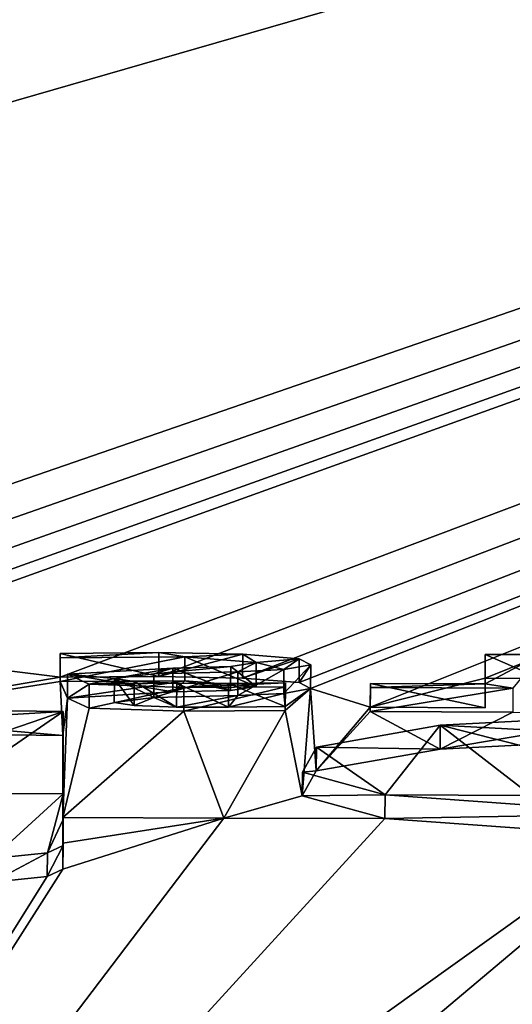
# Model space of a CAD drawing. Units: millimetres. Extents: x -25 to 25, y 0 to 159.
# Drawn here: x 1 to 2, y 153 to 155 of the extents above; entities that cross this region are included whole.
import ezdxf

# ---------------------------------------------------------------- set-up
doc = ezdxf.new("R2010")
doc.units = ezdxf.units.MM
doc.header["$LTSCALE"] = 65.185185
for name, color, linetype in [('556', 7, 'CONTINUOUS'), ('557', 7, 'CONTINUOUS'), ('567', 7, 'CONTINUOUS'), ('598', 7, 'CONTINUOUS'), ('599', 7, 'CONTINUOUS'), ('600', 7, 'CONTINUOUS'), ('603', 7, 'CONTINUOUS'), ('611', 7, 'CONTINUOUS'), ('612', 7, 'CONTINUOUS'), ('629', 7, 'CONTINUOUS'), ('633', 7, 'CONTINUOUS'), ('634', 7, 'CONTINUOUS'), ('635', 7, 'CONTINUOUS'), ('636', 7, 'CONTINUOUS'), ('662', 7, 'CONTINUOUS'), ('663', 7, 'CONTINUOUS'), ('664', 7, 'CONTINUOUS'), ('665', 7, 'CONTINUOUS'), ('706', 7, 'CONTINUOUS'), ('707', 7, 'CONTINUOUS')]:
    doc.layers.add(name, color=color, linetype=linetype)

msp = doc.modelspace()

# ---------------------------------------------------------------- linework, layer by layer
at = {"layer": '556', "color": 7, "linetype": 'Continuous'}
for points in [[(15.2508, 158.8178, 66.0129), (0.4358, 153.7028, 4.8807), (0.4, 154.5356, 14.4), (15.2508, 158.8178, 66.0129)], [(0.4, 154.9468, 19.1), (15.2508, 158.8178, 66.0129), (0.4, 154.5356, 14.4), (0.4, 154.9468, 19.1)], [(0.4358, 153.7028, 4.8807), (15.2508, 158.8178, 66.0129), (0.6054, 153.6852, 4.6815), (0.4358, 153.7028, 4.8807)], [(0.6054, 153.6852, 4.6815), (15.2508, 158.8178, 66.0129), (0.7302, 153.6666, 4.4716), (0.6054, 153.6852, 4.6815)], [(0.7302, 153.6666, 4.4716), (15.2508, 158.8178, 66.0129), (0.8081, 153.6474, 4.2534), (0.7302, 153.6666, 4.4716)], [(0.8081, 153.6474, 4.2534), (15.2508, 158.8178, 66.0129), (0.8313, 153.6285, 4.037), (0.8081, 153.6474, 4.2534)], [(0.8313, 153.6285, 4.037), (15.2508, 158.8178, 66.0129), (1.32, 153.568, 3.358), (0.8313, 153.6285, 4.037)], [(1.32, 153.568, 3.358), (15.2508, 158.8178, 66.0129), (1.5263, 153.5695, 3.3824), (1.32, 153.568, 3.358)], [(1.5263, 153.5695, 3.3824), (15.2508, 158.8178, 66.0129), (1.7019, 153.5661, 3.3501), (1.5263, 153.5695, 3.3824)], [(1.7019, 153.5661, 3.3501), (15.2508, 158.8178, 66.0129), (1.8199, 153.5566, 3.2462), (1.7019, 153.5661, 3.3501)], [(1.8199, 153.5566, 3.2462), (15.2508, 158.8178, 66.0129), (1.8441, 153.5441, 3.1044), (1.8199, 153.5566, 3.2462)], [(15.2508, 158.8178, 66.0129), (1.969, 153.5049, 2.661), (1.8441, 153.5441, 3.1044), (15.2508, 158.8178, 66.0129)], [(1.969, 153.5049, 2.661), (15.2508, 158.8178, 66.0129), (2.209, 153.5658, 3.369), (1.969, 153.5049, 2.661)], [(2.209, 153.5658, 3.369), (15.2508, 158.8178, 66.0129), (2.325, 153.5653, 3.369), (2.209, 153.5658, 3.369)], [(0.6567, 153.4544, 2.0442), (0.8313, 153.6285, 4.037), (1.32, 153.568, 3.358), (0.6567, 153.4544, 2.0442)], [(0.6567, 153.4544, 2.0442), (1.32, 153.568, 3.358), (1.32, 153.5588, 3.253), (0.6567, 153.4544, 2.0442)], [(1.326, 153.446, 1.964), (0.6567, 153.4544, 2.0442), (1.32, 153.5588, 3.253), (1.326, 153.446, 1.964)], [(1.5806, 153.5604, 3.28), (1.3351, 153.5241, 2.8566), (1.32, 153.5588, 3.253), (1.5806, 153.5604, 3.28)], [(1.3351, 153.5241, 2.8566), (1.326, 153.446, 1.964), (1.32, 153.5588, 3.253), (1.3351, 153.5241, 2.8566)], [(1.5557, 153.537, 3.0116), (1.3351, 153.5241, 2.8566), (1.5806, 153.5604, 3.28), (1.5557, 153.537, 3.0116)], [(1.6767, 153.5404, 3.055), (1.5557, 153.537, 3.0116), (1.5806, 153.5604, 3.28), (1.6767, 153.5404, 3.055)], [(1.7302, 153.5485, 3.1501), (1.6767, 153.5404, 3.055), (1.5806, 153.5604, 3.28), (1.7302, 153.5485, 3.1501)], [(2.209, 153.5039, 2.661), (1.969, 153.5049, 2.661), (2.209, 153.5658, 3.369), (2.209, 153.5039, 2.661)], [(1.5162, 153.5252, 2.8757), (1.6919, 153.5295, 2.9312), (1.5638, 153.5054, 2.6503), (1.5162, 153.5252, 2.8757)], [(1.5638, 153.5054, 2.6503), (1.6919, 153.5295, 2.9312), (1.672, 153.5051, 2.6507), (1.5638, 153.5054, 2.6503)], [(1.6919, 153.5295, 2.9312), (1.7877, 153.5341, 2.9877), (1.672, 153.5051, 2.6507), (1.6919, 153.5295, 2.9312)], [(1.672, 153.5051, 2.6507), (1.7877, 153.5341, 2.9877), (1.791, 153.5066, 2.673), (1.672, 153.5051, 2.6507)], [(1.7877, 153.5341, 2.9877), (1.8441, 153.5441, 3.1044), (1.791, 153.5066, 2.673), (1.7877, 153.5341, 2.9877)], [(1.8441, 153.5441, 3.1044), (1.8266, 153.3195, 0.5359), (1.791, 153.498, 2.575), (1.8441, 153.5441, 3.1044)], [(1.791, 153.5066, 2.673), (1.8441, 153.5441, 3.1044), (1.791, 153.498, 2.575), (1.791, 153.5066, 2.673)], [(1.8559, 153.3717, 1.1341), (1.8266, 153.3195, 0.5359), (1.8441, 153.5441, 3.1044), (1.8559, 153.3717, 1.1341)], [(1.969, 153.5049, 2.661), (1.8559, 153.3717, 1.1341), (1.8441, 153.5441, 3.1044), (1.969, 153.5049, 2.661)], [(1.326, 153.2742, 0.0002), (1.326, 153.446, 1.964), (1.3351, 153.5241, 2.8566), (1.326, 153.2742, 0.0002)], [(1.3806, 153.5034, 2.6211), (1.326, 153.2742, 0.0002), (1.3351, 153.5241, 2.8566), (1.3806, 153.5034, 2.6211)], [(1.4334, 153.5152, 2.7576), (1.5162, 153.5252, 2.8757), (1.4749, 153.5087, 2.6857), (1.4334, 153.5152, 2.7576)], [(1.4749, 153.5087, 2.6857), (1.5162, 153.5252, 2.8757), (1.5638, 153.5054, 2.6503), (1.4749, 153.5087, 2.6857)], [(1.5786, 153.4965, 2.5492), (1.326, 153.2742, 0.0002), (1.3806, 153.5034, 2.6211), (1.5786, 153.4965, 2.5492)], [(1.6628, 153.2732, 0.0002), (1.326, 153.2742, 0.0002), (1.5786, 153.4965, 2.5492), (1.6628, 153.2732, 0.0002)], [(1.791, 153.498, 2.575), (1.6628, 153.2732, 0.0002), (1.5786, 153.4965, 2.5492), (1.791, 153.498, 2.575)], [(1.8266, 153.3195, 0.5359), (1.6628, 153.2732, 0.0002), (1.791, 153.498, 2.575), (1.8266, 153.3195, 0.5359)], [(1.969, 153.4963, 2.563), (1.8559, 153.3717, 1.1341), (1.969, 153.5049, 2.661), (1.969, 153.4963, 2.563)], [(2.1152, 153.4174, 1.6678), (1.8559, 153.3717, 1.1341), (1.969, 153.4963, 2.563), (2.1152, 153.4174, 1.6678)], [(2.1152, 153.4174, 1.6678), (1.969, 153.4963, 2.563), (2.267, 153.495, 2.563), (2.1152, 153.4174, 1.6678)], [(2.565, 153.4936, 2.563), (2.1152, 153.4174, 1.6678), (2.267, 153.495, 2.563), (2.565, 153.4936, 2.563)], [(2.5887, 153.442, 1.9752), (2.1152, 153.4174, 1.6678), (2.565, 153.4936, 2.563), (2.5887, 153.442, 1.9752)], [(1.9997, 153.272, 0.0003), (1.6628, 153.2732, 0.0002), (1.8266, 153.3195, 0.5359), (1.9997, 153.272, 0.0003)]]:
    msp.add_3dface(points, dxfattribs=at)
at = {"layer": '557', "color": 7, "linetype": 'Continuous'}
for points in [[(1.6628, 153.2732, 0.0002), (1.9997, 153.272, 0.0003), (0, 151.0859, -19.9148), (1.6628, 153.2732, 0.0002)], [(1.6628, 153.2732, 0.0002), (0, 151.0859, -19.9148), (1.326, 153.1661, -1.216), (1.6628, 153.2732, 0.0002)], [(0, 151.0859, -19.9148), (1.9997, 153.272, 0.0003), (2.5519, 153.2325, -0.4195), (0, 151.0859, -19.9148)], [(3.8722, 153.261, 0.0013), (4.1901, 153.2585, 0.0015), (0, 151.0859, -19.9148), (3.8722, 153.261, 0.0013)], [(3.8722, 153.261, 0.0013), (0, 151.0859, -19.9148), (3.6287, 153.2387, -0.2739), (3.8722, 153.261, 0.0013)], [(1.326, 153.2742, 0.0002), (1.6628, 153.2732, 0.0002), (1.326, 153.2206, -0.608), (1.326, 153.2742, 0.0002)], [(1.326, 153.2206, -0.608), (1.6628, 153.2732, 0.0002), (1.326, 153.1661, -1.216), (1.326, 153.2206, -0.608)], [(4.1901, 153.2585, 0.0015), (4.508, 153.2557, 0.0018), (0, 151.0859, -19.9148), (4.1901, 153.2585, 0.0015)], [(0, 151.0859, -19.9148), (4.508, 153.2557, 0.0018), (4.508, 153.2389, -0.1901), (0, 151.0859, -19.9148)], [(4.508, 153.222, -0.382), (0, 151.0859, -19.9148), (4.508, 153.2389, -0.1901), (4.508, 153.222, -0.382)], [(3.6287, 153.2387, -0.2739), (0, 151.0859, -19.9148), (3.2918, 153.2273, -0.4289), (3.6287, 153.2387, -0.2739)], [(6.3647, 153.2356, 0.0035), (6.6849, 153.2314, 0.0039), (0, 151.0859, -19.9148), (6.3647, 153.2356, 0.0035)], [(6.3647, 153.2356, 0.0035), (0, 151.0859, -19.9148), (6.2181, 153.2157, -0.2446), (6.3647, 153.2356, 0.0035)], [(3.2918, 153.2273, -0.4289), (0, 151.0859, -19.9148), (2.5519, 153.2325, -0.4195), (3.2918, 153.2273, -0.4289)], [(6.6849, 153.2314, 0.0039), (7.005, 153.2271, 0.0043), (0, 151.0859, -19.9148), (6.6849, 153.2314, 0.0039)], [(0, 151.0859, -19.9148), (7.005, 153.2271, 0.0043), (7.005, 153.1521, -0.8429), (0, 151.0859, -19.9148)], [(4.9377, 153.2117, -0.4515), (0, 151.0859, -19.9148), (4.508, 153.222, -0.382), (4.9377, 153.2117, -0.4515)], [(6.2181, 153.2157, -0.2446), (0, 151.0859, -19.9148), (5.9802, 153.205, -0.3988), (6.2181, 153.2157, -0.2446)], [(5.3247, 153.2059, -0.4728), (0, 151.0859, -19.9148), (4.9377, 153.2117, -0.4515), (5.3247, 153.2059, -0.4728)], [(5.9802, 153.205, -0.3988), (0, 151.0859, -19.9148), (5.3247, 153.2059, -0.4728), (5.9802, 153.205, -0.3988)], [(1.326, 153.1661, -1.216), (0, 151.0859, -19.9148), (1.2932, 153.1507, -1.3877), (1.326, 153.1661, -1.216)], [(7.005, 153.0756, -1.69), (0, 151.0859, -19.9148), (7.005, 153.1521, -0.8429), (7.005, 153.0756, -1.69)], [(1.2932, 153.1507, -1.3877), (0, 151.0859, -19.9148), (1.1775, 153.139, -1.5193), (1.2932, 153.1507, -1.3877)], [(7.257, 153.072, -1.69), (0, 151.0859, -19.9148), (7.005, 153.0756, -1.69), (7.257, 153.072, -1.69)], [(7.3874, 151.2407, -18.3103), (0, 151.0859, -19.9148), (7.257, 153.072, -1.69), (7.3874, 151.2407, -18.3103)]]:
    msp.add_3dface(points, dxfattribs=at)
at = {"layer": '567', "color": 7, "linetype": 'Continuous'}
for points in [[(0, 151.4337, 58.0694), (11.2246, 151.5827, 58.2822), (8.3753, 157.4269, 66.6285), (0, 151.4337, 58.0694)], [(0.0568, 157.4176, 66.6153), (0, 151.4337, 58.0694), (8.3753, 157.4269, 66.6285), (0.0568, 157.4176, 66.6153)]]:
    msp.add_3dface(points, dxfattribs=at)
at = {"layer": '598', "color": 7, "linetype": 'Continuous'}
for points in [[(1.326, 153.446, 1.964), (1.326, 153.2742, 0.0002), (1.3261, 153.4958, 1.9596), (1.326, 153.446, 1.964)], [(1.3261, 153.4958, 1.9596), (1.326, 153.2742, 0.0002), (1.3261, 153.324, -0.0042), (1.3261, 153.4958, 1.9596)]]:
    msp.add_3dface(points, dxfattribs=at)
at = {"layer": '599', "color": 7, "linetype": 'Continuous'}
for points in [[(1.326, 153.2742, 0.0002), (1.326, 153.2206, -0.608), (1.3261, 153.324, -0.0042), (1.326, 153.2742, 0.0002)], [(1.3261, 153.324, -0.0042), (1.326, 153.2206, -0.608), (1.3261, 153.2704, -0.6124), (1.3261, 153.324, -0.0042)], [(1.326, 153.2206, -0.608), (1.326, 153.1661, -1.216), (1.3261, 153.2704, -0.6124), (1.326, 153.2206, -0.608)], [(1.3261, 153.2704, -0.6124), (1.326, 153.1661, -1.216), (1.3261, 153.2159, -1.2205), (1.3261, 153.2704, -0.6124)]]:
    msp.add_3dface(points, dxfattribs=at)
at = {"layer": '600', "color": 7, "linetype": 'Continuous'}
for points in [[(0.6567, 153.4544, 2.0442), (1.326, 153.446, 1.964), (0.6568, 153.5042, 2.0399), (0.6567, 153.4544, 2.0442)], [(1.326, 153.446, 1.964), (1.3261, 153.4958, 1.9596), (0.6568, 153.5042, 2.0399), (1.326, 153.446, 1.964)]]:
    msp.add_3dface(points, dxfattribs=at)
at = {"layer": '603', "color": 7, "linetype": 'Continuous'}
for points in [[(1.2932, 153.1507, -1.3877), (1.1775, 153.139, -1.5193), (1.2933, 153.2005, -1.3922), (1.2932, 153.1507, -1.3877)], [(1.2933, 153.2005, -1.3922), (1.1775, 153.139, -1.5193), (1.1776, 153.1888, -1.5238), (1.2933, 153.2005, -1.3922)], [(1.326, 153.1661, -1.216), (1.2932, 153.1507, -1.3877), (1.3261, 153.2159, -1.2205), (1.326, 153.1661, -1.216)], [(1.3261, 153.2159, -1.2205), (1.2932, 153.1507, -1.3877), (1.2933, 153.2005, -1.3922), (1.3261, 153.2159, -1.2205)]]:
    msp.add_3dface(points, dxfattribs=at)
at = {"layer": '611', "color": 7, "linetype": 'Continuous'}
for points in [[(2.1154, 153.4672, 1.6635), (2.5887, 153.442, 1.9752), (2.589, 153.4918, 1.9709), (2.1154, 153.4672, 1.6635)], [(1.8561, 153.4215, 1.1297), (2.1152, 153.4174, 1.6678), (2.1154, 153.4672, 1.6635), (1.8561, 153.4215, 1.1297)], [(2.1152, 153.4174, 1.6678), (2.5887, 153.442, 1.9752), (2.1154, 153.4672, 1.6635), (2.1152, 153.4174, 1.6678)], [(1.8268, 153.3693, 0.5316), (1.8559, 153.3717, 1.1341), (1.8561, 153.4215, 1.1297), (1.8268, 153.3693, 0.5316)], [(1.8559, 153.3717, 1.1341), (2.1152, 153.4174, 1.6678), (1.8561, 153.4215, 1.1297), (1.8559, 153.3717, 1.1341)], [(1.8266, 153.3195, 0.5359), (1.8559, 153.3717, 1.1341), (1.8268, 153.3693, 0.5316), (1.8266, 153.3195, 0.5359)], [(1.9999, 153.3218, -0.004), (1.8266, 153.3195, 0.5359), (1.8268, 153.3693, 0.5316), (1.9999, 153.3218, -0.004)], [(1.9997, 153.272, 0.0003), (1.8266, 153.3195, 0.5359), (1.9999, 153.3218, -0.004), (1.9997, 153.272, 0.0003)]]:
    msp.add_3dface(points, dxfattribs=at)
at = {"layer": '612', "color": 7, "linetype": 'Continuous'}
for points in [[(1.9997, 153.272, 0.0003), (1.9999, 153.3218, -0.004), (2.5522, 153.2823, -0.4239), (1.9997, 153.272, 0.0003)], [(2.5519, 153.2325, -0.4195), (1.9997, 153.272, 0.0003), (2.5522, 153.2823, -0.4239), (2.5519, 153.2325, -0.4195)]]:
    msp.add_3dface(points, dxfattribs=at)
at = {"layer": '629', "color": 7, "linetype": 'Continuous'}
for points in [[(2.2672, 153.5448, 2.5586), (1.969, 153.4963, 2.563), (1.9692, 153.5461, 2.5586), (2.2672, 153.5448, 2.5586)], [(2.267, 153.495, 2.563), (1.969, 153.4963, 2.563), (2.2672, 153.5448, 2.5586), (2.267, 153.495, 2.563)]]:
    msp.add_3dface(points, dxfattribs=at)
at = {"layer": '633', "color": 7, "linetype": 'Continuous'}
for points in [[(2.209, 153.5658, 3.369), (2.325, 153.5653, 3.369), (2.2092, 153.6156, 3.3646), (2.209, 153.5658, 3.369)], [(2.325, 153.5653, 3.369), (2.3252, 153.6151, 3.3646), (2.2092, 153.6156, 3.3646), (2.325, 153.5653, 3.369)]]:
    msp.add_3dface(points, dxfattribs=at)
at = {"layer": '634', "color": 7, "linetype": 'Continuous'}
for points in [[(2.209, 153.5658, 3.369), (2.2092, 153.6156, 3.3646), (2.2092, 153.5537, 2.6566), (2.209, 153.5658, 3.369)], [(2.209, 153.5039, 2.661), (2.209, 153.5658, 3.369), (2.2092, 153.5537, 2.6566), (2.209, 153.5039, 2.661)]]:
    msp.add_3dface(points, dxfattribs=at)
at = {"layer": '635', "color": 7, "linetype": 'Continuous'}
for points in [[(1.969, 153.5049, 2.661), (2.209, 153.5039, 2.661), (1.9692, 153.5547, 2.6566), (1.969, 153.5049, 2.661)], [(2.209, 153.5039, 2.661), (2.2092, 153.5537, 2.6566), (1.9692, 153.5547, 2.6566), (2.209, 153.5039, 2.661)]]:
    msp.add_3dface(points, dxfattribs=at)
at = {"layer": '636', "color": 7, "linetype": 'Continuous'}
for points in [[(1.9692, 153.5461, 2.5586), (1.969, 153.5049, 2.661), (1.9692, 153.5547, 2.6566), (1.9692, 153.5461, 2.5586)], [(1.969, 153.4963, 2.563), (1.969, 153.5049, 2.661), (1.9692, 153.5461, 2.5586), (1.969, 153.4963, 2.563)]]:
    msp.add_3dface(points, dxfattribs=at)
at = {"layer": '662', "color": 7, "linetype": 'Continuous'}
for points in [[(1.3201, 153.6086, 3.2486), (1.32, 153.568, 3.358), (1.3201, 153.6178, 3.3536), (1.3201, 153.6086, 3.2486)], [(1.32, 153.5588, 3.253), (1.32, 153.568, 3.358), (1.3201, 153.6086, 3.2486), (1.32, 153.5588, 3.253)]]:
    msp.add_3dface(points, dxfattribs=at)
at = {"layer": '663', "color": 7, "linetype": 'Continuous'}
for points in [[(1.5806, 153.5604, 3.28), (1.32, 153.5588, 3.253), (1.5807, 153.6102, 3.2757), (1.5806, 153.5604, 3.28)], [(1.32, 153.5588, 3.253), (1.3201, 153.6086, 3.2486), (1.5807, 153.6102, 3.2757), (1.32, 153.5588, 3.253)], [(1.7302, 153.5485, 3.1501), (1.5806, 153.5604, 3.28), (1.5807, 153.6102, 3.2757), (1.7302, 153.5485, 3.1501)], [(1.7304, 153.5984, 3.1457), (1.7302, 153.5485, 3.1501), (1.5807, 153.6102, 3.2757), (1.7304, 153.5984, 3.1457)], [(1.5558, 153.5868, 3.0072), (1.6767, 153.5404, 3.055), (1.6769, 153.5902, 3.0507), (1.5558, 153.5868, 3.0072)], [(1.6767, 153.5404, 3.055), (1.7302, 153.5485, 3.1501), (1.6769, 153.5902, 3.0507), (1.6767, 153.5404, 3.055)], [(1.6769, 153.5902, 3.0507), (1.7302, 153.5485, 3.1501), (1.7304, 153.5984, 3.1457), (1.6769, 153.5902, 3.0507)], [(1.3351, 153.5241, 2.8566), (1.5557, 153.537, 3.0116), (1.3353, 153.5739, 2.8523), (1.3351, 153.5241, 2.8566)], [(1.3807, 153.5532, 2.6168), (1.3351, 153.5241, 2.8566), (1.3353, 153.5739, 2.8523), (1.3807, 153.5532, 2.6168)], [(1.3353, 153.5739, 2.8523), (1.5557, 153.537, 3.0116), (1.5558, 153.5868, 3.0072), (1.3353, 153.5739, 2.8523)], [(1.5557, 153.537, 3.0116), (1.6767, 153.5404, 3.055), (1.5558, 153.5868, 3.0072), (1.5557, 153.537, 3.0116)], [(1.3806, 153.5034, 2.6211), (1.3351, 153.5241, 2.8566), (1.3807, 153.5532, 2.6168), (1.3806, 153.5034, 2.6211)], [(1.5788, 153.5463, 2.5449), (1.3806, 153.5034, 2.6211), (1.3807, 153.5532, 2.6168), (1.5788, 153.5463, 2.5449)], [(1.791, 153.498, 2.575), (1.5786, 153.4965, 2.5492), (1.7912, 153.5478, 2.5706), (1.791, 153.498, 2.575)], [(1.7912, 153.5478, 2.5706), (1.5786, 153.4965, 2.5492), (1.5788, 153.5463, 2.5449), (1.7912, 153.5478, 2.5706)], [(1.5786, 153.4965, 2.5492), (1.3806, 153.5034, 2.6211), (1.5788, 153.5463, 2.5449), (1.5786, 153.4965, 2.5492)]]:
    msp.add_3dface(points, dxfattribs=at)
at = {"layer": '664', "color": 7, "linetype": 'Continuous'}
for points in [[(1.791, 153.5066, 2.673), (1.791, 153.498, 2.575), (1.7912, 153.5564, 2.6686), (1.791, 153.5066, 2.673)], [(1.791, 153.498, 2.575), (1.7912, 153.5478, 2.5706), (1.7912, 153.5564, 2.6686), (1.791, 153.498, 2.575)]]:
    msp.add_3dface(points, dxfattribs=at)
at = {"layer": '665', "color": 7, "linetype": 'Continuous'}
for points in [[(1.32, 153.568, 3.358), (1.5263, 153.5695, 3.3824), (1.3201, 153.6178, 3.3536), (1.32, 153.568, 3.358)], [(1.3201, 153.6178, 3.3536), (1.5263, 153.5695, 3.3824), (1.5264, 153.6193, 3.378), (1.3201, 153.6178, 3.3536)], [(1.5264, 153.6193, 3.378), (1.5263, 153.5695, 3.3824), (1.7021, 153.616, 3.3458), (1.5264, 153.6193, 3.378)], [(1.5263, 153.5695, 3.3824), (1.7019, 153.5661, 3.3501), (1.7021, 153.616, 3.3458), (1.5263, 153.5695, 3.3824)], [(1.7021, 153.616, 3.3458), (1.7019, 153.5661, 3.3501), (1.8201, 153.6064, 3.2419), (1.7021, 153.616, 3.3458)], [(1.7019, 153.5661, 3.3501), (1.8199, 153.5566, 3.2462), (1.8201, 153.6064, 3.2419), (1.7019, 153.5661, 3.3501)], [(1.8441, 153.5441, 3.1044), (1.7877, 153.5341, 2.9877), (1.8443, 153.5939, 3.1), (1.8441, 153.5441, 3.1044)], [(1.8443, 153.5939, 3.1), (1.7877, 153.5341, 2.9877), (1.7879, 153.5839, 2.9834), (1.8443, 153.5939, 3.1)], [(1.8201, 153.6064, 3.2419), (1.8199, 153.5566, 3.2462), (1.8443, 153.5939, 3.1), (1.8201, 153.6064, 3.2419)], [(1.8199, 153.5566, 3.2462), (1.8441, 153.5441, 3.1044), (1.8443, 153.5939, 3.1), (1.8199, 153.5566, 3.2462)], [(1.5164, 153.5751, 2.8714), (1.5162, 153.5252, 2.8757), (1.4335, 153.565, 2.7533), (1.5164, 153.5751, 2.8714)], [(1.6919, 153.5295, 2.9312), (1.5162, 153.5252, 2.8757), (1.692, 153.5793, 2.9268), (1.6919, 153.5295, 2.9312)], [(1.692, 153.5793, 2.9268), (1.5162, 153.5252, 2.8757), (1.5164, 153.5751, 2.8714), (1.692, 153.5793, 2.9268)], [(1.7877, 153.5341, 2.9877), (1.6919, 153.5295, 2.9312), (1.7879, 153.5839, 2.9834), (1.7877, 153.5341, 2.9877)], [(1.7879, 153.5839, 2.9834), (1.6919, 153.5295, 2.9312), (1.692, 153.5793, 2.9268), (1.7879, 153.5839, 2.9834)], [(1.5162, 153.5252, 2.8757), (1.4334, 153.5152, 2.7576), (1.4335, 153.565, 2.7533), (1.5162, 153.5252, 2.8757)], [(1.4334, 153.5152, 2.7576), (1.4749, 153.5087, 2.6857), (1.4335, 153.565, 2.7533), (1.4334, 153.5152, 2.7576)], [(1.4335, 153.565, 2.7533), (1.4749, 153.5087, 2.6857), (1.4751, 153.5586, 2.6814), (1.4335, 153.565, 2.7533)], [(1.4749, 153.5087, 2.6857), (1.5638, 153.5054, 2.6503), (1.4751, 153.5586, 2.6814), (1.4749, 153.5087, 2.6857)], [(1.4751, 153.5586, 2.6814), (1.5638, 153.5054, 2.6503), (1.564, 153.5552, 2.646), (1.4751, 153.5586, 2.6814)], [(1.5638, 153.5054, 2.6503), (1.672, 153.5051, 2.6507), (1.564, 153.5552, 2.646), (1.5638, 153.5054, 2.6503)], [(1.564, 153.5552, 2.646), (1.672, 153.5051, 2.6507), (1.6721, 153.5549, 2.6464), (1.564, 153.5552, 2.646)], [(1.672, 153.5051, 2.6507), (1.791, 153.5066, 2.673), (1.6721, 153.5549, 2.6464), (1.672, 153.5051, 2.6507)], [(1.791, 153.5066, 2.673), (1.7912, 153.5564, 2.6686), (1.6721, 153.5549, 2.6464), (1.791, 153.5066, 2.673)]]:
    msp.add_3dface(points, dxfattribs=at)
at = {"layer": '706', "color": 8, "linetype": 'Continuous', "true_color": 0x646f7d}
for points in [[(1.3201, 153.6086, 3.2486), (1.3201, 153.6178, 3.3536), (1.5264, 153.6193, 3.378), (1.3201, 153.6086, 3.2486)], [(1.5807, 153.6102, 3.2757), (1.3201, 153.6086, 3.2486), (1.5264, 153.6193, 3.378), (1.5807, 153.6102, 3.2757)], [(1.5807, 153.6102, 3.2757), (1.5264, 153.6193, 3.378), (1.7021, 153.616, 3.3458), (1.5807, 153.6102, 3.2757)], [(1.7304, 153.5984, 3.1457), (1.5807, 153.6102, 3.2757), (1.7021, 153.616, 3.3458), (1.7304, 153.5984, 3.1457)], [(1.7304, 153.5984, 3.1457), (1.7021, 153.616, 3.3458), (1.8201, 153.6064, 3.2419), (1.7304, 153.5984, 3.1457)], [(2.2092, 153.6156, 3.3646), (2.3252, 153.6151, 3.3646), (2.2092, 153.5537, 2.6566), (2.2092, 153.6156, 3.3646)], [(2.3252, 153.6151, 3.3646), (2.2672, 153.5448, 2.5586), (2.2092, 153.5537, 2.6566), (2.3252, 153.6151, 3.3646)], [(1.5558, 153.5868, 3.0072), (1.6769, 153.5902, 3.0507), (1.5164, 153.5751, 2.8714), (1.5558, 153.5868, 3.0072)], [(1.6769, 153.5902, 3.0507), (1.692, 153.5793, 2.9268), (1.5164, 153.5751, 2.8714), (1.6769, 153.5902, 3.0507)], [(1.6769, 153.5902, 3.0507), (1.7304, 153.5984, 3.1457), (1.692, 153.5793, 2.9268), (1.6769, 153.5902, 3.0507)], [(1.7304, 153.5984, 3.1457), (1.7879, 153.5839, 2.9834), (1.692, 153.5793, 2.9268), (1.7304, 153.5984, 3.1457)], [(1.7304, 153.5984, 3.1457), (1.8201, 153.6064, 3.2419), (1.7879, 153.5839, 2.9834), (1.7304, 153.5984, 3.1457)], [(1.8201, 153.6064, 3.2419), (1.8443, 153.5939, 3.1), (1.7879, 153.5839, 2.9834), (1.8201, 153.6064, 3.2419)], [(1.3353, 153.5739, 2.8523), (1.5558, 153.5868, 3.0072), (1.4335, 153.565, 2.7533), (1.3353, 153.5739, 2.8523)], [(1.3807, 153.5532, 2.6168), (1.3353, 153.5739, 2.8523), (1.4335, 153.565, 2.7533), (1.3807, 153.5532, 2.6168)], [(1.5558, 153.5868, 3.0072), (1.5164, 153.5751, 2.8714), (1.4335, 153.565, 2.7533), (1.5558, 153.5868, 3.0072)], [(1.3807, 153.5532, 2.6168), (1.4335, 153.565, 2.7533), (1.4751, 153.5586, 2.6814), (1.3807, 153.5532, 2.6168)], [(1.3807, 153.5532, 2.6168), (1.4751, 153.5586, 2.6814), (1.564, 153.5552, 2.646), (1.3807, 153.5532, 2.6168)], [(1.5788, 153.5463, 2.5449), (1.3807, 153.5532, 2.6168), (1.564, 153.5552, 2.646), (1.5788, 153.5463, 2.5449)], [(1.5788, 153.5463, 2.5449), (1.564, 153.5552, 2.646), (1.6721, 153.5549, 2.6464), (1.5788, 153.5463, 2.5449)], [(1.7912, 153.5478, 2.5706), (1.5788, 153.5463, 2.5449), (1.7912, 153.5564, 2.6686), (1.7912, 153.5478, 2.5706)], [(1.7912, 153.5564, 2.6686), (1.5788, 153.5463, 2.5449), (1.6721, 153.5549, 2.6464), (1.7912, 153.5564, 2.6686)], [(2.2092, 153.5537, 2.6566), (1.9692, 153.5461, 2.5586), (1.9692, 153.5547, 2.6566), (2.2092, 153.5537, 2.6566)], [(2.2672, 153.5448, 2.5586), (1.9692, 153.5461, 2.5586), (2.2092, 153.5537, 2.6566), (2.2672, 153.5448, 2.5586)], [(0.6568, 153.5042, 2.0399), (1.3261, 153.4958, 1.9596), (0.8281, 153.467, 1.6176), (0.6568, 153.5042, 2.0399)], [(0.8281, 153.467, 1.6176), (1.3261, 153.4958, 1.9596), (0.8281, 153.3251, -0.0043), (0.8281, 153.467, 1.6176)], [(0.8281, 153.3251, -0.0043), (1.3261, 153.4958, 1.9596), (1.0771, 153.3246, -0.0043), (0.8281, 153.3251, -0.0043)], [(1.3261, 153.4958, 1.9596), (1.3261, 153.324, -0.0042), (1.0771, 153.3246, -0.0043), (1.3261, 153.4958, 1.9596)], [(2.3632, 153.4048, 0.9636), (2.1154, 153.4672, 1.6635), (2.589, 153.4918, 1.9709), (2.3632, 153.4048, 0.9636)], [(1.9999, 153.3218, -0.004), (1.8561, 153.4215, 1.1297), (2.1154, 153.4672, 1.6635), (1.9999, 153.3218, -0.004)], [(1.9999, 153.3218, -0.004), (2.1154, 153.4672, 1.6635), (2.3052, 153.3205, -0.0039), (1.9999, 153.3218, -0.004)], [(2.1154, 153.4672, 1.6635), (2.3632, 153.4048, 0.9636), (2.3052, 153.3205, -0.0039), (2.1154, 153.4672, 1.6635)], [(1.9999, 153.3218, -0.004), (1.8268, 153.3693, 0.5316), (1.8561, 153.4215, 1.1297), (1.9999, 153.3218, -0.004)]]:
    msp.add_3dface(points, dxfattribs=at)
at = {"layer": '707', "color": 8, "linetype": 'Continuous', "true_color": 0x646f7d}
for points in [[(1.3261, 153.324, -0.0042), (1.1776, 153.1888, -1.5238), (1.0771, 153.3246, -0.0043), (1.3261, 153.324, -0.0042)], [(1.3261, 153.324, -0.0042), (1.2933, 153.2005, -1.3922), (1.1776, 153.1888, -1.5238), (1.3261, 153.324, -0.0042)], [(1.3261, 153.324, -0.0042), (1.3261, 153.2704, -0.6124), (1.2933, 153.2005, -1.3922), (1.3261, 153.324, -0.0042)], [(2.5522, 153.2823, -0.4239), (1.9999, 153.3218, -0.004), (2.3052, 153.3205, -0.0039), (2.5522, 153.2823, -0.4239)], [(1.3261, 153.2704, -0.6124), (1.3261, 153.2159, -1.2205), (1.2933, 153.2005, -1.3922), (1.3261, 153.2704, -0.6124)]]:
    msp.add_3dface(points, dxfattribs=at)

doc.saveas('drawing.dxf')
